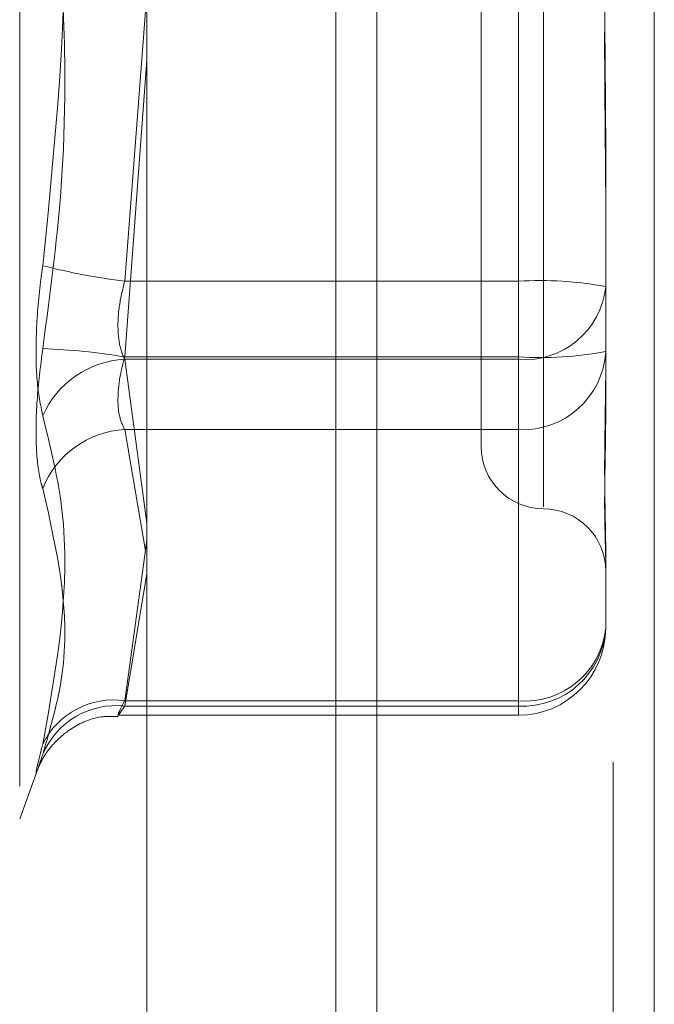
# Model space of a CAD drawing. Units: inches. Extents: x 0 to 23.4, y 0 to 16.5.
# Drawn here: x 11.9 to 11.9, y 9.8 to 9.9 of the extents above; entities that cross this region are included whole.
import ezdxf

# ---------------------------------------------------------------- set-up
doc = ezdxf.new("R2010")
doc.units = ezdxf.units.IN
doc.header["$MEASUREMENT"] = 0
doc.linetypes.add('HIDDEN', pattern=[0.07500000000000001, 0.05, -0.025])

msp = doc.modelspace()

# ---------------------------------------------------------------- linework, layer by layer
at = {"color": 7, "linetype": 'Continuous', "lineweight": 15}
for p, q in [((11.877856403, 10.3300896016), (11.877856403, 5.5599696016)), ((11.895396403, 10.3300896016), (11.895396403, 5.5599696016)), ((11.8633278605, 10.3147611745), (11.8633278605, 5.5752980288))]:
    msp.add_line(p, q, dxfattribs=at)
at = {"color": 7, "linetype": 'HIDDEN', "lineweight": 0}
for p, q in [((11.892796403, 5.5599696016), (11.892796403, 10.3300896016)), ((11.895396403, 10.3300896016), (11.895396403, 5.5599696016)), ((11.875256403, 5.7762796016), (11.875256403, 10.1137796016)), ((11.8552823017, 9.9584526918), (11.8552823017, 9.8564865114)), ((11.8883862857, 9.9389076154), (11.8883862857, 9.8760978519)), ((11.8844492778, 9.9350286568), (11.8844492778, 9.8799105465)), ((11.8868114826, 9.9293708465), (11.8868114826, 9.8903467433)), ((11.8868114826, 9.8855683568), (11.8868114826, 9.92459246)), ((11.8619205761, 9.8903467433), (11.8633278605, 9.908670891)), ((11.8633278605, 9.9043008154), (11.8619205761, 9.8855683568)), ((11.8923232936, 9.8990974983), (11.8923232936, 9.8949880859)), ((11.8923232936, 9.8949880859), (11.8923232936, 9.8859028438)), ((11.8868114826, 9.8903467433), (11.8619205761, 9.8903467433)), ((11.8868114826, 9.885414929), (11.8868114826, 9.8903467433)), ((11.8923232936, 9.8859028438), (11.8923232936, 9.8818385811)), ((11.8619205761, 9.8855683568), (11.8868114826, 9.8855683568)), ((11.8619205761, 9.885414929), (11.8868114826, 9.885414929)), ((11.8633278605, 9.8750623939), (11.8619205761, 9.885414929)), ((11.8868114826, 9.8855683568), (11.8868114826, 9.8809710295)), ((11.8868114826, 9.885414929), (11.8868114826, 9.8638481712)), ((11.8868114826, 9.8809710295), (11.8619205761, 9.8809710295)), ((11.8619205761, 9.8809710295), (11.8632356022, 9.8733111571)), ((11.8868114826, 9.8635136841), (11.8868114826, 9.8809710295)), ((11.8619205761, 9.8638481712), (11.8633278605, 9.8739750524)), ((11.8923232936, 9.8734664777), (11.8923232936, 9.8725097611)), ((11.8923232936, 9.8725097611), (11.8923232936, 9.8684454984)), ((11.8633278605, 9.8718936076), (11.8619205761, 9.8635136841)), ((11.8868114826, 9.8638481712), (11.8619205761, 9.8638481712)), ((11.8619205761, 9.8635136841), (11.8868114826, 9.8635136841)), ((11.8868114826, 9.8638481712), (11.8868114826, 9.862943846)), ((11.8615100276, 9.8629336874), (11.8868114826, 9.8629336874)), ((11.8552823017, 9.8563923728), (11.8564725828, 9.8596626432))]:
    msp.add_line(p, q, dxfattribs=at)
at = {"color": 8, "linetype": 'Continuous', "lineweight": 15}
msp.add_line((11.875256403, 10.1137796016), (11.875256403, 9.3764108306), dxfattribs=at)
at = {"color": 7, "linetype": 'HIDDEN', "lineweight": 0}
for centre, radius, start, end in [((11.8672190299, 9.9324853059), 0.0424703670231919, 255.7170912443, 262.8333065519), ((11.8881843607, 9.8673894233), 0.0229983332886581, 79.6321829856, 93.4222877583), ((11.8872307932, 9.8905149746), 0.005117253782916, 265.2998824839, 354.3621764654), ((11.8552539342, 9.8453596045), 0.0407576725437149, 80.5859561974, 87.9088320807), ((11.8881843607, 9.9085256767), 0.022998333288688, 266.5777122416, 280.3678170143), ((11.887086223, 9.8862098945), 0.0052460641276586, 266.9980027351, 356.6445756657), ((11.8622333285, 9.8794196817), 0.0060033994401603, 92.9862259104, 156.1832653108), ((11.8622128422, 9.8750992769), 0.0058790219358858, 92.8495415846, 158.5460215057), ((11.8883862857, 9.8799105465), 0.0039370078740166, 180, 270), ((11.8883862857, 9.8720365308), 0.0039370078740166, 0, 90), ((11.887086223, 9.8687525491), 0.0052460641276473, 266.9980027351, 356.6445756658), ((11.8872307932, 9.8689482168), 0.0051172537829173, 265.299882484, 354.3621764655), ((11.8868114826, 9.8684454984), 0.0055118110236201, 270, 0), ((11.8612137158, 9.8589194379), 0.0049791629433874, 81.8385078626, 153.9293679124), ((11.8613818822, 9.8585052278), 0.0050373431094196, 83.8610454758, 157.1113237231)]:
    msp.add_arc(centre, radius, start, end, dxfattribs=at)
for points, knots in [([(11.85674116796532, 9.928849069591225), (11.85722951345559, 9.925200697097736), (11.85889774752965, 9.912737513900975), (11.85763457176624, 9.900197134159034), (11.85674116796532, 9.89132772480934)], [0, 0, 0, 0, 0.292731995982996, 1, 1, 1, 1]), ([(11.85674116796532, 9.88609013368773), (11.85722951345559, 9.889738506181216), (11.85889774752965, 9.902201689377979), (11.85763457176623, 9.914742069119916), (11.85674116796532, 9.923611478469613)], [0, 0, 0, 0, 0.2927319959829293, 1, 1, 1, 1]), ([(11.89232329359146, 9.919951117416126), (11.89232328874757, 9.919920985136425), (11.8923228716173, 9.91732615261519), (11.89226740776015, 9.913863933316643), (11.89224788997535, 9.907788959212686), (11.89230037355892, 9.903474609842231), (11.89232316642751, 9.89998995644908), (11.89232328921188, 9.899128234878415), (11.89232329359145, 9.899097498273967)], [0, 0, 0, 0, 0.0044186914455542, 0.3805143314232653, 0.5000020268401082, 0.876118985776917, 0.9955813085544769, 0.9999999999999999, 0.9999999999999999, 0.9999999999999999, 0.9999999999999999]), ([(11.89232329359145, 9.894988085862828), (11.89232328874756, 9.895018218142525), (11.8923228716173, 9.897613050663738), (11.89226740776015, 9.901075269962314), (11.89224788997535, 9.907150244066269), (11.89230037355892, 9.911464593436708), (11.89232316642751, 9.914949246829881), (11.89232328921188, 9.915810968400539), (11.89232329359146, 9.915841705004986)], [0, 0, 0, 0, 0.0044186914455147, 0.3805143314234039, 0.5000020268401668, 0.8761189857769125, 0.9955813085545391, 1, 1, 1, 1]), ([(11.85674116796532, 9.881843929494876), (11.85660026080584, 9.882537170519072), (11.85631833961617, 9.883924178354423), (11.85628832787218, 9.886961777478183), (11.85648662575867, 9.889537725617199), (11.85669198332536, 9.890981847137558), (11.85674116796532, 9.89132772480934)], [0, 0, 0, 0, 0.3031799493561619, 0.6065898448027509, 0.9057753889708416, 1, 1, 1, 1]), ([(11.86192057611139, 9.88541492900996), (11.86184586600652, 9.88557981823498), (11.86163187462419, 9.886052108740461), (11.86146229179734, 9.887145081856227), (11.86151834118854, 9.88870796330012), (11.8617865833834, 9.889800831955741), (11.86192057611139, 9.89034674328255)], [0, 0, 0, 0, 0.1488797913318413, 0.426434849792966, 0.7134919090685289, 1, 1, 1, 1]), ([(11.85674116796532, 9.88609013368773), (11.85660026080583, 9.88497430030905), (11.85631833961617, 9.882741787250598), (11.85628832787218, 9.879803479278689), (11.85648662575867, 9.878074942686418), (11.85669198332535, 9.877409039906654), (11.85674116796532, 9.877249551318021)], [0, 0, 0, 0, 0.3031799493558667, 0.6065898448026273, 0.9057753889711183, 1, 1, 1, 1]), ([(11.86192057611139, 9.885568356757963), (11.86184586600652, 9.885289719581383), (11.86163187462418, 9.884491621992188), (11.86146229179734, 9.883182038555107), (11.86151834118854, 9.881823322645205), (11.86178658338339, 9.88125494590899), (11.86192057611139, 9.880971029542097)], [0, 0, 0, 0, 0.1488797913320012, 0.4264348497930018, 0.7134919090689662, 1, 1, 1, 1]), ([(11.89232329359146, 9.884991276913766), (11.89232328874757, 9.88497030581243), (11.8923228716173, 9.883164385507218), (11.89226740776015, 9.88094525729879), (11.89224788997535, 9.8774840557216), (11.89230037355892, 9.875331535423033), (11.89232316642751, 9.873834306559553), (11.89232328921188, 9.873479145880717), (11.89232329359146, 9.873466477713093)], [0, 0, 0, 0, 0.0044186914455063, 0.3805143314233814, 0.5000020268401656, 0.8761189857770161, 0.9955813085544906, 1, 1, 1, 1]), ([(11.85674116796532, 9.881843929494876), (11.85722951345559, 9.879871751779241), (11.85889774752965, 9.873134607419562), (11.85763457176623, 9.866090058524264), (11.85674116796532, 9.861107674487886)], [0, 0, 0, 0, 0.292731995982997, 1, 1, 1, 1]), ([(11.89232329359146, 9.872509761137119), (11.89232328874756, 9.872518922315484), (11.89232287161729, 9.873307834531435), (11.89226740776015, 9.87455092562163), (11.89224788997535, 9.877164698148386), (11.89230037355891, 9.879326527220304), (11.89232316642751, 9.881313951749934), (11.89232328921188, 9.881820512641777), (11.89232329359145, 9.881838581078604)], [0, 0, 0, 0, 0.0044186914454325, 0.380514331423209, 0.5000020268400678, 0.8761189857769496, 0.9955813085544452, 1, 1, 1, 1]), ([(11.85674116796532, 9.860464461543124), (11.85722951345559, 9.86214065632098), (11.85889774752965, 9.867866695158064), (11.85763457176623, 9.873362526004703), (11.85674116796532, 9.877249551318021)], [0, 0, 0, 0, 0.2927319959830006, 0.9999999999999999, 0.9999999999999999, 0.9999999999999999, 0.9999999999999999]), ([(11.86192057611139, 9.863513684128447), (11.86184586600652, 9.86339993617689), (11.86163187462418, 9.863074129093182), (11.86146229179734, 9.862857518771857), (11.86151834118854, 9.863061684305848), (11.8617865833834, 9.863586176225253), (11.86192057611139, 9.863848171185168)], [0, 0, 0, 0, 0.1488797913317828, 0.4264348497929278, 0.7134919090684827, 0.9999999999999999, 0.9999999999999999, 0.9999999999999999, 0.9999999999999999]), ([(11.85645348097334, 9.859611397066761), (11.85644511645694, 9.859588153654466), (11.85642754970563, 9.859539338968252), (11.85647217652591, 9.859655005445235), (11.85657560266983, 9.859885258083324), (11.85684572274042, 9.860397740459378), (11.85746076800045, 9.86124977039804), (11.85864930821693, 9.862231596015866), (11.86010796045704, 9.862897336202716), (11.86114292297413, 9.862860521919103), (11.86151047940495, 9.862847447700023)], [0, 0, 0, 0, 0.0610650343018518, 0.1282458207967525, 0.1814650115188808, 0.2474809018786801, 0.3941415261666131, 0.5945201768673192, 0.8559979573173805, 1, 1, 1, 1]), ([(11.85674116796532, 9.860464461543124), (11.85660026080583, 9.860041869188644), (11.85631833961616, 9.859196363965543), (11.85628832787218, 9.859295655117387), (11.85648662575867, 9.860143066664142), (11.85669198332535, 9.86092128540474), (11.85674116796532, 9.861107674487886)], [0, 0, 0, 0, 0.3031799493559609, 0.6065898448024476, 0.9057753889708151, 1, 1, 1, 1])]:
    msp.add_open_spline(points, degree=3, knots=knots, dxfattribs=at)

doc.saveas('drawing.dxf')
